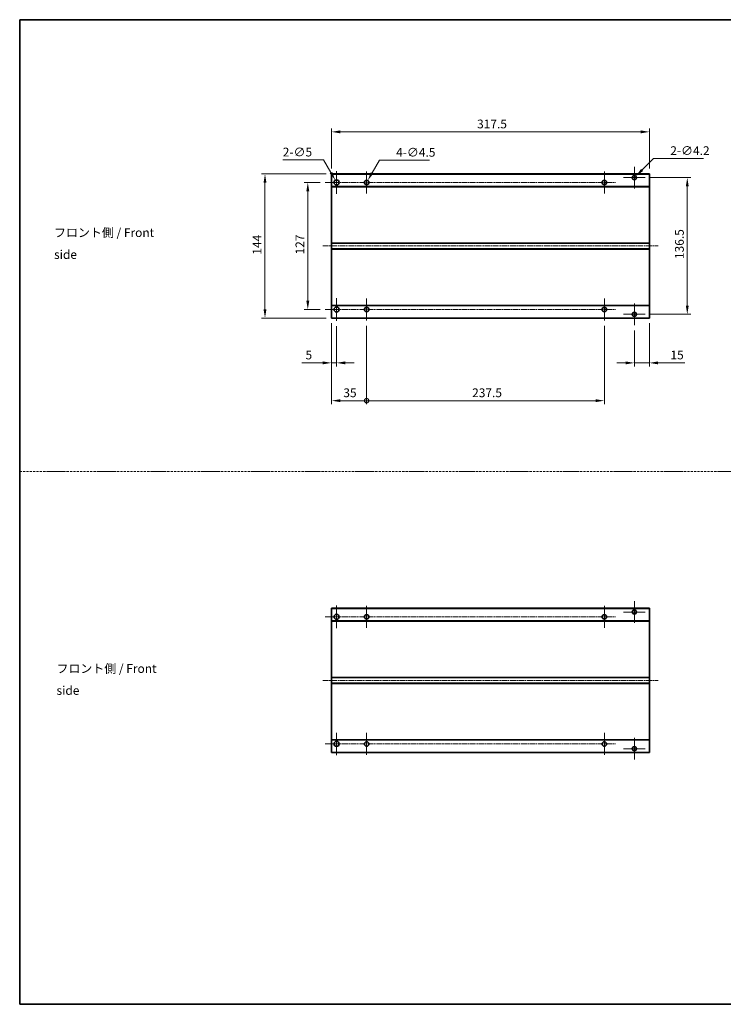
# Model space of a CAD drawing. Units: millimetres. Extents: x 4 to 12000, y 8 to 1554.
# Drawn here: x 5117 to 5820, y 8 to 992 of the extents above; entities that cross this region are included whole.
import ezdxf

# ---------------------------------------------------------------- set-up
doc = ezdxf.new("R2010")
doc.units = ezdxf.units.MM
doc.linetypes.add('CHAIN', pattern=[0.3543, 0.2362, -0.0295, 0.0591, -0.0295])
doc.linetypes.add('DASH_DOT', pattern=[0.37, 0.24, -0.06, 0.01, -0.06])
for name, color, linetype, lineweight in [('Border (ISO)', 7, 'Continuous', 35), ('Center Mark (ISO)', 131, 'Continuous', 18), ('Centerline (ISO)', 131, 'Continuous', 18), ('Dimension (ISO)', 7, 'Continuous', 18), ('Dimension (ISO) @ 1', 7, 'Continuous', 18), ('Sketch Geometry (ISO)', 7, 'Continuous', 18), ('Symbol (ISO)', 7, 'Continuous', 18), ('Visible (ISO)', 7, 'Continuous', 35), ('Visible Narrow (ISO)', 7, 'Continuous', 25)]:
    doc.layers.add(name, color=color, linetype=linetype, lineweight=lineweight)
doc.styles.add('Note Text (TK)', font='MS PGothic.ttf')
doc.dimstyles.new('Default - Method 1b (TK)', dxfattribs={"dimscale": 4, "dimtxt": 2.5, "dimasz": 2.5, "dimexe": 1, "dimexo": 1.5, "dimgap": 1, "dimtad": 1, "dimtoh": 1, "dimrnd": 1e-08, "dimdsep": 46, "dimtxsty": 'Note Text (TK)', "dimcen": 0.09, "dimdle": 5, "dimclrd": 100, "dimclre": 100, "dimclrt": 7, "dimadec": 1, "dimazin": 1, "dimtfac": 1, "dimtmove": 0, "dimatfit": 3, "dimfxl": 1, "dimtolj": 1, "dimlwd": -1, "dimlwe": -1, "dimarcsym": 0})

# ---------------------------------------------------------------- blocks, each defined once
blk = doc.blocks.new('図面枠 tk図枠')
at = {"layer": 'Border (ISO)'}
for p, q in [((14.5, 289), (405.5, 289)), ((14.5, 289), (14.5, 8)), ((405.5, 289), (405.5, 8)), ((14.5, 8), (405.5, 8))]:
    blk.add_line(p, q, dxfattribs=at)
blk = doc.blocks.new('*D61')
at = {"layer": 'Defpoints', "color": 0}
for p in [(5746.07, 879.69), (5428.57, 837.69), (5746.07, 837.69)]:
    blk.add_point(p, dxfattribs=at)
at = {"layer": 'Dimension (ISO)', "color": 100}
for p, q in [((5428.57, 842.94), (5428.57, 883.19)), ((5437.32, 879.69), (5737.32, 879.69)), ((5746.07, 842.94), (5746.07, 883.19))]:
    blk.add_line(p, q, dxfattribs=at)
for points in [[(5437.32, 881.15), (5437.32, 878.23), (5428.57, 879.69)], [(5737.32, 881.15), (5737.32, 878.23), (5746.07, 879.69)]]:
    blk.add_solid(points, dxfattribs=at)
at = {"layer": 'Dimension (ISO)', "color": 7, "insert": (5573.95, 887.57), "char_height": 8.75, "attachment_point": 4, "style": 'Note Text (TK)'}
blk.add_mtext('\\A1;317.5', dxfattribs=at)
blk = doc.blocks.new('*D62')
at = {"layer": 'Defpoints', "color": 0}
for p in [(5432.32, 831.36), (5434.82, 827.03)]:
    blk.add_point(p, dxfattribs=at)
at = {"layer": 'Dimension (ISO)', "color": 100}
for p, q in [((5379.8, 851.63), (5420.61, 851.63)), ((5420.61, 851.63), (5427.94, 838.94)), ((5433.25, 829.19), (5433.88, 829.19)), ((5433.57, 828.88), (5433.57, 829.51))]:
    blk.add_line(p, q, dxfattribs=at)
blk.add_solid([(5429.21, 839.66), (5426.68, 838.21), (5432.32, 831.36)], dxfattribs=at)
at = {"layer": 'Dimension (ISO)', "color": 7, "insert": (5379.8, 859.51), "char_height": 8.75, "attachment_point": 4, "style": 'Note Text (TK)'}
blk.add_mtext('\\A1;\\fＭＳ Ｐゴシック|b0|i0;\\H8.7500;2-∅5', dxfattribs=at)
blk = doc.blocks.new('*D63')
at = {"layer": 'Defpoints', "color": 0}
for p in [(5462.44, 827.24), (5464.69, 831.14)]:
    blk.add_point(p, dxfattribs=at)
at = {"layer": 'Dimension (ISO)', "color": 100}
for p, q in [((5476.37, 851.36), (5469.07, 838.72)), ((5526.36, 851.36), (5476.37, 851.36)), ((5463.25, 829.19), (5463.88, 829.19)), ((5463.57, 828.88), (5463.57, 829.51))]:
    blk.add_line(p, q, dxfattribs=at)
blk.add_solid([(5467.81, 839.45), (5470.33, 837.99), (5464.69, 831.14)], dxfattribs=at)
at = {"layer": 'Dimension (ISO)', "color": 7, "insert": (5493.05, 859.24), "char_height": 8.75, "attachment_point": 4, "style": 'Note Text (TK)'}
blk.add_mtext('\\A1;\\fＭＳ Ｐゴシック|b0|i0;\\H8.7500;4-∅4.5', dxfattribs=at)
blk = doc.blocks.new('*D64')
at = {"layer": 'Defpoints', "color": 0}
for p in [(5729.58, 832.46), (5732.55, 835.43)]:
    blk.add_point(p, dxfattribs=at)
at = {"layer": 'Dimension (ISO)', "color": 100}
for p, q in [((5750.17, 853.04), (5738.74, 841.61)), ((5800.06, 853.04), (5750.17, 853.04)), ((5730.75, 833.94), (5731.38, 833.94)), ((5731.07, 833.63), (5731.07, 834.26))]:
    blk.add_line(p, q, dxfattribs=at)
blk.add_solid([(5737.71, 842.65), (5739.77, 840.58), (5732.55, 835.43)], dxfattribs=at)
at = {"layer": 'Dimension (ISO)', "color": 7, "insert": (5766.95, 860.92), "char_height": 8.75, "attachment_point": 4, "style": 'Note Text (TK)'}
blk.add_mtext('\\A1;\\fＭＳ Ｐゴシック|b0|i0;\\H8.7500;2-∅4.2', dxfattribs=at)
blk = doc.blocks.new('*D71')
at = {"layer": 'Defpoints', "color": 0}
for p in [(5422.32, 829.19), (5404.82, 702.19), (5422.32, 702.19)]:
    blk.add_point(p, dxfattribs=at)
at = {"layer": 'Dimension (ISO)', "color": 100}
for p, q in [((5417.07, 829.19), (5401.32, 829.19)), ((5404.82, 820.44), (5404.82, 710.94)), ((5417.07, 702.19), (5401.32, 702.19))]:
    blk.add_line(p, q, dxfattribs=at)
for points in [[(5403.36, 820.44), (5406.28, 820.44), (5404.82, 829.19)], [(5403.36, 710.94), (5406.28, 710.94), (5404.82, 702.19)]]:
    blk.add_solid(points, dxfattribs=at)
at = {"layer": 'Dimension (ISO)', "color": 7, "insert": (5396.94, 757.22), "char_height": 8.75, "attachment_point": 4, "rotation": 90, "style": 'Note Text (TK)'}
blk.add_mtext('\\A1;127', dxfattribs=at)
blk = doc.blocks.new('*D72')
at = {"layer": 'Defpoints', "color": 0}
for p in [(5428.57, 837.69), (5362.07, 693.69), (5428.57, 693.69)]:
    blk.add_point(p, dxfattribs=at)
at = {"layer": 'Dimension (ISO)', "color": 100}
for p, q in [((5423.32, 837.69), (5358.57, 837.69)), ((5362.07, 828.94), (5362.07, 702.44)), ((5423.32, 693.69), (5358.57, 693.69))]:
    blk.add_line(p, q, dxfattribs=at)
for points in [[(5360.61, 828.94), (5363.53, 828.94), (5362.07, 837.69)], [(5360.61, 702.44), (5363.53, 702.44), (5362.07, 693.69)]]:
    blk.add_solid(points, dxfattribs=at)
at = {"layer": 'Dimension (ISO)', "color": 7, "insert": (5354.19, 757.02), "char_height": 8.75, "attachment_point": 4, "rotation": 90, "style": 'Note Text (TK)'}
blk.add_mtext('\\A1;144', dxfattribs=at)
blk = doc.blocks.new('*D73')
at = {"layer": 'Defpoints', "color": 0}
for p in [(5428.57, 693.69), (5433.57, 690.94), (5433.57, 648.94)]:
    blk.add_point(p, dxfattribs=at)
at = {"layer": 'Dimension (ISO)', "color": 100}
for p, q in [((5428.57, 688.44), (5428.57, 645.44)), ((5433.57, 685.69), (5433.57, 645.44)), ((5419.82, 648.94), (5399, 648.94)), ((5433.57, 648.94), (5428.57, 648.94)), ((5442.32, 648.94), (5451.07, 648.94))]:
    blk.add_line(p, q, dxfattribs=at)
for points in [[(5419.82, 650.4), (5419.82, 647.48), (5428.57, 648.94)], [(5442.32, 650.4), (5442.32, 647.48), (5433.57, 648.94)]]:
    blk.add_solid(points, dxfattribs=at)
at = {"layer": 'Dimension (ISO)', "color": 7, "insert": (5402.5, 656.82), "char_height": 8.75, "attachment_point": 4, "style": 'Note Text (TK)'}
blk.add_mtext('\\A1;5', dxfattribs=at)
blk = doc.blocks.new('_DotSmall')
at = {"color": 0, "linetype": 'ByBlock', "const_width": 0.5}
blk.add_lwpolyline([(-0.0625, 0, 1), (0.0625, 0, 1)], format="xyb", close=True, dxfattribs=at)
blk = doc.blocks.new('*D74')
at = {"layer": 'Defpoints', "color": 0}
for p in [(5428.57, 693.69), (5463.57, 691.19), (5463.57, 611.19)]:
    blk.add_point(p, dxfattribs=at)
at = {"layer": 'Dimension (ISO)', "color": 100}
for p, q in [((5428.57, 688.44), (5428.57, 607.69)), ((5463.57, 685.94), (5463.57, 607.69)), ((5437.32, 611.19), (5463.57, 611.19))]:
    blk.add_line(p, q, dxfattribs=at)
blk.add_solid([(5437.32, 612.65), (5437.32, 609.73), (5428.57, 611.19)], dxfattribs=at)
at = {"layer": 'Dimension (ISO)', "color": 100, "xscale": 8.75, "yscale": 8.75, "zscale": 8.75}
blk.add_blockref('_DotSmall', (5463.57, 611.19), dxfattribs=at)
at = {"layer": 'Dimension (ISO)', "color": 7, "insert": (5440.32, 619.07), "char_height": 8.75, "attachment_point": 4, "style": 'Note Text (TK)'}
blk.add_mtext('\\A1;35', dxfattribs=at)
blk = doc.blocks.new('*D75')
at = {"layer": 'Defpoints', "color": 0}
for p in [(5463.57, 691.19), (5701.07, 691.19), (5701.07, 611.19)]:
    blk.add_point(p, dxfattribs=at)
at = {"layer": 'Dimension (ISO)', "color": 100}
for p, q in [((5463.57, 685.94), (5463.57, 607.69)), ((5701.07, 685.94), (5701.07, 607.69)), ((5463.57, 611.19), (5692.32, 611.19))]:
    blk.add_line(p, q, dxfattribs=at)
blk.add_solid([(5692.32, 612.65), (5692.32, 609.73), (5701.07, 611.19)], dxfattribs=at)
at = {"layer": 'Dimension (ISO)', "color": 100, "xscale": 8.75, "yscale": 8.75, "zscale": 8.75, "rotation": 180}
blk.add_blockref('_DotSmall', (5463.57, 611.19), dxfattribs=at)
at = {"layer": 'Dimension (ISO)', "color": 7, "insert": (5568.98, 619.07), "char_height": 8.75, "attachment_point": 4, "style": 'Note Text (TK)'}
blk.add_mtext('\\A1;237.5', dxfattribs=at)
blk = doc.blocks.new('*D76')
at = {"layer": 'Defpoints', "color": 0}
for p in [(5746.07, 693.69), (5731.07, 686.59), (5746.07, 648.94)]:
    blk.add_point(p, dxfattribs=at)
at = {"layer": 'Dimension (ISO)', "color": 100}
for p, q in [((5731.07, 681.34), (5731.07, 645.44)), ((5746.07, 688.44), (5746.07, 645.44)), ((5722.32, 648.94), (5713.57, 648.94)), ((5731.07, 648.94), (5746.07, 648.94)), ((5754.82, 648.94), (5781.31, 648.94))]:
    blk.add_line(p, q, dxfattribs=at)
for points in [[(5722.32, 650.4), (5722.32, 647.48), (5731.07, 648.94)], [(5754.82, 650.4), (5754.82, 647.48), (5746.07, 648.94)]]:
    blk.add_solid(points, dxfattribs=at)
at = {"layer": 'Dimension (ISO)', "color": 7, "insert": (5767.07, 656.82), "char_height": 8.75, "attachment_point": 4, "style": 'Note Text (TK)'}
blk.add_mtext('\\A1;15', dxfattribs=at)
blk = doc.blocks.new('*D77')
at = {"layer": 'Defpoints', "color": 0}
for p in [(5741.92, 833.94), (5741.92, 697.44), (5783.92, 697.44)]:
    blk.add_point(p, dxfattribs=at)
at = {"layer": 'Dimension (ISO)', "color": 100}
for p, q in [((5747.17, 833.94), (5787.42, 833.94)), ((5783.92, 825.19), (5783.92, 706.19)), ((5747.17, 697.44), (5787.42, 697.44))]:
    blk.add_line(p, q, dxfattribs=at)
for points in [[(5782.46, 825.19), (5785.38, 825.19), (5783.92, 833.94)], [(5782.46, 706.19), (5785.38, 706.19), (5783.92, 697.44)]]:
    blk.add_solid(points, dxfattribs=at)
at = {"layer": 'Dimension (ISO)', "color": 7, "insert": (5776.04, 752.67), "char_height": 8.75, "attachment_point": 4, "rotation": 90, "style": 'Note Text (TK)'}
blk.add_mtext('\\A1;136.5', dxfattribs=at)

msp = doc.modelspace()

# ---------------------------------------------------------------- linework, layer by layer
at = {"layer": 'Center Mark (ISO)', "linetype": 'CHAIN', "ltscale": 7.143376}
for p, q in [((5433.5699, 840.4426), (5433.5699, 817.9426)), ((5433.5699, 713.4426), (5433.5699, 690.9426)), ((5433.5699, 406.5578), (5433.5699, 384.0578)), ((5433.5699, 279.5578), (5433.5699, 257.0578))]:
    msp.add_line(p, q, dxfattribs=at)
at = {"layer": 'Center Mark (ISO)', "linetype": 'CHAIN', "ltscale": 6.984632}
for p, q in [((5463.5699, 840.1926), (5463.5699, 818.1926)), ((5701.0699, 840.1926), (5701.0699, 818.1926)), ((5463.5699, 713.1926), (5463.5699, 691.1926)), ((5701.0699, 713.1926), (5701.0699, 691.1926)), ((5463.5699, 406.3078), (5463.5699, 384.3078)), ((5701.0699, 406.3078), (5701.0699, 384.3078)), ((5463.5699, 279.3078), (5463.5699, 257.3078)), ((5701.0699, 279.3078), (5701.0699, 257.3078))]:
    msp.add_line(p, q, dxfattribs=at)
at = {"layer": 'Center Mark (ISO)', "linetype": 'CHAIN', "ltscale": 6.889386}
for p, q in [((5731.0699, 844.7926), (5731.0699, 823.0926)), ((5741.9199, 833.9426), (5720.2199, 833.9426)), ((5731.0699, 708.2926), (5731.0699, 686.5926)), ((5741.9199, 697.4426), (5720.2199, 697.4426)), ((5731.0699, 410.9078), (5731.0699, 389.2078)), ((5741.9199, 400.0578), (5720.2199, 400.0578)), ((5731.0699, 274.4078), (5731.0699, 252.7078)), ((5741.9199, 263.5578), (5720.2199, 263.5578))]:
    msp.add_line(p, q, dxfattribs=at)
at = {"layer": 'Centerline (ISO)', "linetype": 'CHAIN', "ltscale": 23.990969}
for p, q in [((5422.3199, 829.1926), (5712.0699, 829.1926)), ((5419.8199, 765.6926), (5754.8199, 765.6926)), ((5422.3199, 702.1926), (5712.0699, 702.1926)), ((5422.3199, 395.3078), (5712.0699, 395.3078)), ((5419.8199, 331.8078), (5754.8199, 331.8078)), ((5422.3199, 268.3078), (5712.0699, 268.3078))]:
    msp.add_line(p, q, dxfattribs=at)
at = {"layer": 'Sketch Geometry (ISO)', "color": 4, "linetype": 'DASH_DOT', "lineweight": 18, "ltscale": 9.032109}
msp.add_line((5117.0171, 540.4175), (6485.5171, 540.4175), dxfattribs=at)
at = {"layer": 'Visible (ISO)'}
for p, q in [((5428.5699, 837.6926), (5746.0699, 837.6926)), ((5428.5699, 837.3926), (5428.5699, 837.6926)), ((5428.5699, 837.3926), (5428.5699, 825.1926)), ((5746.0699, 837.6926), (5746.0699, 837.3926)), ((5746.0699, 825.1926), (5746.0699, 837.3926)), ((5428.5699, 824.6926), (5428.5699, 825.1926)), ((5428.5699, 825.1926), (5746.0699, 825.1926)), ((5428.5699, 824.6926), (5428.5699, 768.9426)), ((5746.0699, 825.1926), (5746.0699, 824.6926)), ((5746.0699, 768.9426), (5746.0699, 824.6926)), ((5428.5699, 768.4426), (5428.5699, 768.9426)), ((5428.5699, 768.4426), (5428.5699, 762.9426)), ((5428.5699, 768.4426), (5746.0699, 768.4426)), ((5746.0699, 768.9426), (5746.0699, 768.4426)), ((5746.0699, 762.9426), (5746.0699, 768.4426)), ((5428.5699, 762.9426), (5746.0699, 762.9426)), ((5428.5699, 762.4426), (5428.5699, 762.9426)), ((5428.5699, 762.4426), (5428.5699, 706.6926)), ((5746.0699, 762.9426), (5746.0699, 762.4426)), ((5746.0699, 706.6926), (5746.0699, 762.4426)), ((5428.5699, 706.1926), (5428.5699, 706.6926)), ((5428.5699, 706.1926), (5428.5699, 693.9926)), ((5428.5699, 706.1926), (5746.0699, 706.1926)), ((5746.0699, 706.6926), (5746.0699, 706.1926)), ((5746.0699, 693.9926), (5746.0699, 706.1926)), ((5428.5699, 693.6926), (5428.5699, 693.9926)), ((5428.5699, 693.6926), (5746.0699, 693.6926)), ((5746.0699, 693.9926), (5746.0699, 693.6926)), ((5428.5699, 403.8078), (5746.0699, 403.8078)), ((5428.5699, 403.5078), (5428.5699, 403.8078)), ((5428.5699, 403.5078), (5428.5699, 391.3078)), ((5746.0699, 403.8078), (5746.0699, 403.5078)), ((5746.0699, 391.3078), (5746.0699, 403.5078)), ((5428.5699, 390.8078), (5428.5699, 391.3078)), ((5428.5699, 391.3078), (5746.0699, 391.3078)), ((5428.5699, 390.8078), (5428.5699, 335.0578)), ((5746.0699, 391.3078), (5746.0699, 390.8078)), ((5746.0699, 335.0578), (5746.0699, 390.8078)), ((5428.5699, 334.5578), (5428.5699, 335.0578)), ((5428.5699, 334.5578), (5428.5699, 329.0578)), ((5428.5699, 334.5578), (5746.0699, 334.5578)), ((5746.0699, 335.0578), (5746.0699, 334.5578)), ((5746.0699, 329.0578), (5746.0699, 334.5578)), ((5428.5699, 329.0578), (5746.0699, 329.0578)), ((5428.5699, 328.5578), (5428.5699, 329.0578)), ((5428.5699, 328.5578), (5428.5699, 272.8078)), ((5746.0699, 329.0578), (5746.0699, 328.5578)), ((5746.0699, 272.8078), (5746.0699, 328.5578)), ((5428.5699, 272.3078), (5428.5699, 272.8078)), ((5428.5699, 272.3078), (5428.5699, 260.1078)), ((5428.5699, 272.3078), (5746.0699, 272.3078)), ((5746.0699, 272.8078), (5746.0699, 272.3078)), ((5746.0699, 260.1078), (5746.0699, 272.3078)), ((5428.5699, 259.8078), (5428.5699, 260.1078)), ((5428.5699, 259.8078), (5746.0699, 259.8078)), ((5746.0699, 260.1078), (5746.0699, 259.8078))]:
    msp.add_line(p, q, dxfattribs=at)
for centre, radius in [((5731.0699, 833.9426), 2.1), ((5433.5699, 829.1926), 2.5), ((5463.5699, 829.1926), 2.25), ((5701.0699, 829.1926), 2.25), ((5433.5699, 702.1926), 2.5), ((5463.5699, 702.1926), 2.25), ((5701.0699, 702.1926), 2.25), ((5731.0699, 697.4426), 2.1), ((5433.5699, 395.3078), 2.5), ((5463.5699, 395.3078), 2.25), ((5701.0699, 395.3078), 2.25), ((5731.0699, 400.0578), 2.1), ((5433.5699, 268.3078), 2.5), ((5463.5699, 268.3078), 2.25), ((5701.0699, 268.3078), 2.25), ((5731.0699, 263.5578), 2.1)]:
    msp.add_circle(centre, radius, dxfattribs=at)
at = {"layer": 'Visible Narrow (ISO)'}
for p, q in [((5428.5699, 837.3926), (5746.0699, 837.3926)), ((5428.5699, 824.6926), (5746.0699, 824.6926)), ((5428.5699, 768.9426), (5746.0699, 768.9426)), ((5428.5699, 762.4426), (5746.0699, 762.4426)), ((5428.5699, 706.6926), (5746.0699, 706.6926)), ((5428.5699, 693.9926), (5746.0699, 693.9926)), ((5428.5699, 403.5078), (5746.0699, 403.5078)), ((5428.5699, 390.8078), (5746.0699, 390.8078)), ((5428.5699, 335.0578), (5746.0699, 335.0578)), ((5428.5699, 328.5578), (5746.0699, 328.5578)), ((5428.5699, 272.8078), (5746.0699, 272.8078)), ((5428.5699, 260.1078), (5746.0699, 260.1078))]:
    msp.add_line(p, q, dxfattribs=at)

# ---------------------------------------------------------------- block references
at = {"xscale": 3.5, "yscale": 3.5, "zscale": 3.5}
msp.add_blockref('図面枠 tk図枠', (5066.267, -19.766), dxfattribs=at)

# ---------------------------------------------------------------- texts
at = {"layer": 'Symbol (ISO)', "color": 7, "char_height": 8.75, "width": 124.700292, "attachment_point": 4, "line_spacing_factor": 1.5, "style": 'Note Text (TK)'}
for insert in [(5151.3737, 768.1008), (5153.7914, 332.6776)]:
    msp.add_mtext('{\\fＭＳ Ｐゴシック|b0|i0;フロント側 / Front side}', dxfattribs=dict(at, insert=insert))

# ---------------------------------------------------------------- dimensions: what is measured, and where the dimension line sits
at = {"layer": 'Dimension (ISO) @ 1', "color": 100}
for base, p1, p2, angle, override, picture, middle in [((5746.0699, 879.6926), (5428.5699, 837.6926), (5746.0699, 837.6926), 180, {"dimscale": 1, "dimtxt": 8.75, "dimasz": 8.75, "dimexe": 3.5, "dimexo": 5.25, "dimgap": 3.5, "dimtoh": 0, "dimdec": 2, "dimcen": 0.315, "dimtol": 0, "dimlim": 0, "dimtp": 0, "dimtm": 0, "dimtdec": 2, "dimtix": 0, "dimtofl": 0, "dimtmove": 0, "dimatfit": 1}, '*D61', (5587.3199, 879.6926)), ((5362.0699, 693.6926), (5428.5699, 837.6926), (5428.5699, 693.6926), 270, {"dimscale": 1, "dimtxt": 8.75, "dimasz": 8.75, "dimexe": 3.5, "dimexo": 5.25, "dimgap": 3.5, "dimtoh": 0, "dimdec": 2, "dimcen": 0.315, "dimtol": 0, "dimlim": 0, "dimtp": 0, "dimtm": 0, "dimtdec": 2, "dimtix": 0, "dimtofl": 0, "dimtmove": 0, "dimatfit": 1}, '*D72', (5362.0699, 765.6926)), ((5404.8199, 702.1926), (5422.3199, 829.1926), (5422.3199, 702.1926), 270, {"dimscale": 1, "dimtxt": 8.75, "dimasz": 8.75, "dimexe": 3.5, "dimexo": 5.25, "dimgap": 3.5, "dimtoh": 0, "dimdec": 2, "dimcen": 0.315, "dimtol": 0, "dimlim": 0, "dimtp": 0, "dimtm": 0, "dimtdec": 2, "dimtix": 0, "dimtofl": 0, "dimtmove": 0, "dimatfit": 1}, '*D71', (5404.8199, 765.6926)), ((5783.9199, 697.4426), (5741.9199, 833.9426), (5741.9199, 697.4426), 90, {"dimscale": 1, "dimtxt": 8.75, "dimasz": 8.75, "dimexe": 3.5, "dimexo": 5.25, "dimgap": 3.5, "dimtoh": 0, "dimdec": 2, "dimcen": 0.315, "dimtol": 0, "dimlim": 0, "dimtp": 0, "dimtm": 0, "dimtdec": 2, "dimtix": 0, "dimtofl": 0, "dimtmove": 0, "dimatfit": 1}, '*D77', (5783.9199, 765.6926)), ((5433.5699, 648.9426), (5428.5699, 693.6926), (5433.5699, 690.9426), 180, {"dimscale": 1, "dimtxt": 8.75, "dimasz": 8.75, "dimexe": 3.5, "dimexo": 5.25, "dimgap": 3.5, "dimtoh": 0, "dimdec": 2, "dimcen": 0.315, "dimtol": 0, "dimlim": 0, "dimtp": 0, "dimtm": 0, "dimtdec": 2, "dimtix": 0, "dimtofl": 1, "dimtmove": 0, "dimatfit": 1}, '*D73', (5405.0343, 648.9426)), ((5463.5699, 611.1926), (5428.5699, 693.6926), (5463.5699, 691.1926), 180, {"dimscale": 1, "dimtxt": 8.75, "dimasz": 8.75, "dimexe": 3.5, "dimexo": 5.25, "dimgap": 3.5, "dimtoh": 0, "dimdec": 2, "dimblk2": 'DotSmall', "dimsah": 1, "dimcen": 0.315, "dimdle": 0, "dimtol": 0, "dimlim": 0, "dimtp": 0, "dimtm": 0, "dimtdec": 2, "dimtix": 0, "dimtofl": 0, "dimtmove": 0, "dimatfit": 1}, '*D74', (5446.0349, 611.1926)), ((5701.0699, 611.1926), (5463.5699, 691.1926), (5701.0699, 691.1926), 180, {"dimscale": 1, "dimtxt": 8.75, "dimasz": 8.75, "dimexe": 3.5, "dimexo": 5.25, "dimgap": 3.5, "dimtoh": 0, "dimdec": 2, "dimblk1": 'DotSmall', "dimsah": 1, "dimcen": 0.315, "dimdle": 0, "dimtol": 0, "dimlim": 0, "dimtp": 0, "dimtm": 0, "dimtdec": 2, "dimtix": 0, "dimtofl": 0, "dimtmove": 0, "dimatfit": 1}, '*D75', (5582.3549, 611.1926)), ((5746.0699, 648.9426), (5731.0699, 686.5926), (5746.0699, 693.6926), 180, {"dimscale": 1, "dimtxt": 8.75, "dimasz": 8.75, "dimexe": 3.5, "dimexo": 5.25, "dimgap": 3.5, "dimtoh": 0, "dimdec": 2, "dimcen": 0.315, "dimtol": 0, "dimlim": 0, "dimtp": 0, "dimtm": 0, "dimtdec": 2, "dimtix": 0, "dimtofl": 1, "dimtmove": 0, "dimatfit": 1}, '*D76', (5772.4392, 648.9426))]:
    dim = msp.add_linear_dim(base=base, p1=p1, p2=p2, angle=angle, dimstyle='Default - Method 1b (TK)', override=override, dxfattribs=at)
    dim.commit()
    dim.dimension.update_dxf_attribs({"geometry": picture, "text_midpoint": middle, "dimtype": 128})
for p1, p2, text, picture, middle in [((5729.5849, 832.4577), (5732.5548, 835.4276), '\\fＭＳ Ｐゴシック|b0|i0;\\H8.7500;2-<>', '*D64', (5783.5023, 853.0424)), ((5434.8199, 827.0276), (5432.3199, 831.3577), '\\fＭＳ Ｐゴシック|b0|i0;\\H8.7500;2-<>', '*D62', (5391.8857, 851.6344)), ((5462.4449, 827.2441), (5464.6949, 831.1412), '\\fＭＳ Ｐゴシック|b0|i0;\\H8.7500;4-<>', '*D63', (5509.7024, 851.3627))]:
    dim = msp.add_diameter_dim_2p(p1=p1, p2=p2, text=text, dimstyle='Default - Method 1b (TK)', override={"dimscale": 1, "dimtxt": 8.75, "dimasz": 8.75, "dimexe": 3.5, "dimexo": 5.25, "dimgap": 3.5, "dimtih": 1, "dimdec": 2, "dimlfac": 1, "dimcen": 0.315, "dimtol": 0, "dimlim": 0, "dimtp": 0, "dimtm": 0, "dimtdec": 2, "dimtix": 0, "dimtofl": 0, "dimtmove": 0, "dimatfit": 3}, dxfattribs=at)
    dim.commit()
    dim.dimension.update_dxf_attribs({"geometry": picture, "text_midpoint": middle, "dimtype": 131})

doc.saveas('drawing.dxf')
